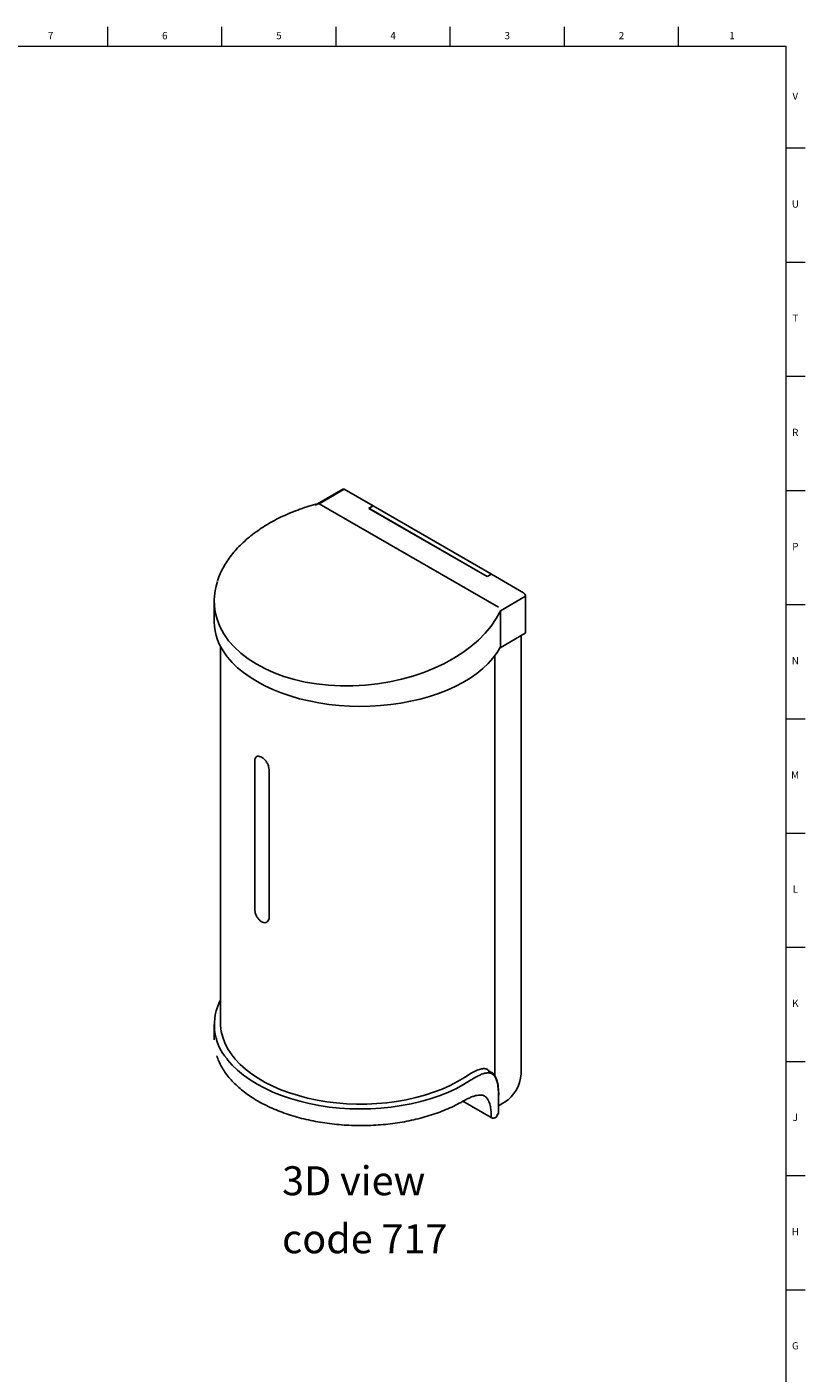
# Model space of a CAD drawing. Units: inches. Extents: x -9.3 to 47.8, y 0.2 to 35.8.
# Drawn here: x 34.4 to 47.8, y 12.6 to 35.8 of the extents above; entities that cross this region are included whole.
import ezdxf

# ---------------------------------------------------------------- set-up
doc = ezdxf.new("R2010")
doc.units = ezdxf.units.IN
doc.header["$MEASUREMENT"] = 0
doc.linetypes.add('SLD-Solid', pattern=[0])
doc.layers.add('NOTES', color=1, linetype='SLD-Solid')
doc.layers.add('TITLE', color=8, linetype='SLD-Solid')
doc.styles.add('SLDTEXTSTYLE1', font='GOTHIC.TTF', dxfattribs={"width": 0.913})

# ---------------------------------------------------------------- blocks, each defined once
blk = doc.blocks.new('SW_NOTE_0_2')
at = {"layer": 'NOTES', "color": 0, "char_height": 0.5, "attachment_point": 1, "style": 'SLDTEXTSTYLE1'}
for s, insert in [('3D view', (0, 0.639)), ('code 717', (0, -0.361))]:
    blk.add_mtext(s, dxfattribs=dict(at, insert=insert))

msp = doc.modelspace()

# ---------------------------------------------------------------- linework, layer by layer
at = {"color": 7, "linetype": 'SLD-Solid', "lineweight": 25}
for p, q in [((39.8635479, 27.8658704), (39.4245759, 27.6124573)), ((39.8885459, 27.863395), (39.457143, 27.6143515)), ((39.8885459, 27.863395), (40.3849605, 27.5768209)), ((42.5471997, 25.8304997), (39.457143, 27.6143515)), ((40.3118879, 27.534637), (40.3849605, 27.5768209)), ((42.3516786, 26.3570908), (40.3118879, 27.534637)), ((40.3142499, 27.5360005), (40.3849605, 27.5768209)), ((40.3142499, 27.5360005), (42.3540406, 26.3584544)), ((40.3849605, 27.5768209), (42.4247513, 26.3992748)), ((42.4247513, 26.3992748), (42.3516786, 26.3570908)), ((42.3540406, 26.3584544), (42.4247513, 26.3992748)), ((42.4247513, 26.3992748), (42.9786025, 26.0795433)), ((43.0139579, 26.018306), (42.5824283, 25.7691894)), ((43.0139579, 25.3936523), (43.0139579, 26.018306)), ((37.6463886, 25.9370832), (37.6463886, 25.5773442)), ((42.5824283, 25.7691894), (42.582555, 25.7669074)), ((42.582555, 25.7669074), (42.582555, 25.1446088)), ((42.5760588, 25.132402), (43.0087792, 25.3822062)), ((42.9361761, 17.7834847), (42.9361761, 25.3402934)), ((37.7563886, 25.1517926), (37.7563886, 18.6571608)), ((42.4853474, 17.7500387), (42.4853474, 24.9904911)), ((38.3444714, 23.1753717), (38.3444714, 20.6236817)), ((38.5919588, 20.4808103), (38.5919588, 23.0325003)), ((37.6463886, 18.6367473), (37.6463886, 18.3713715)), ((42.4238177, 17.0301254), (41.9358926, 17.3117985)), ((42.5492333, 17.1053098), (42.5492333, 17.3910991)), ((42.5506903, 17.1101647), (42.5506903, 17.395954)), ((42.6533334, 17.2935867), (42.5506903, 17.2343321))]:
    msp.add_line(p, q, dxfattribs=at)
at = {"color": 8, "linetype": 'SLD-Solid', "lineweight": 25, "flags": 128}
for points in [[(37.857498, 24.9938735), (37.8774366, 24.9682005), (37.9578942, 24.875977), (38.0494597, 24.7872731), (38.1516736, 24.7025339), (38.264023, 24.6221848), (38.385944, 24.5466289), (38.5168248, 24.4762454), (38.6560086, 24.4113875), (38.802797, 24.3523807), (38.9564534, 24.299521), (39.1162066, 24.2530738), (39.2812549, 24.2132722), (39.4507702, 24.1803157), (39.6239018, 24.15437), (39.7997807, 24.135565), (39.9775245, 24.1239953), (40.1562412, 24.1197189), (40.3350338, 24.1227572), (40.5130053, 24.133095), (40.6892624, 24.1506804), (40.8629207, 24.1754252), (41.0331087, 24.2072051), (41.1989724, 24.2458608), (41.3596794, 24.2911982), (41.5144233, 24.3429898), (41.6624275, 24.4009757), (41.8029492, 24.4648649), (41.9352834, 24.5343368), (42.0587659, 24.6090428), (42.172777, 24.688608), (42.2767447, 24.7726331), (42.3701472, 24.8606965), (42.4525157, 24.9523561), (42.523437, 25.0471521), (42.582555, 25.1446088)], [(42.0681066, 17.6745477), (41.9449524, 17.5992187), (41.8128425, 17.5291287), (41.672444, 17.4646317), (41.5244659, 17.4060534), (41.3696553, 17.3536895), (41.208794, 17.3078045), (41.0426943, 17.26863), (40.8721949, 17.2363639), (40.6981567, 17.2111691), (40.5214586, 17.1931729), (40.3429928, 17.182466), (40.1636605, 17.1791026), (39.9843672, 17.1830997), (39.8060183, 17.194437), (39.6295143, 17.2130573), (39.4557466, 17.2388666), (39.2855925, 17.2717346), (39.1199113, 17.3114953), (38.9595395, 17.3579479), (38.8052871, 17.4108578), (38.6579329, 17.469958), (38.5182209, 17.5349499), (38.3868567, 17.6055054), (38.2645035, 17.6812682), (38.1517793, 17.7618557), (38.0492532, 17.8468611), (37.9574429, 17.935855), (37.876812, 18.0283881), (37.8667531, 18.0411944)]]:
    msp.add_lwpolyline(points, dxfattribs=at)
at = {"color": 7, "linetype": 'SLD-Solid', "lineweight": 25, "flags": 128}
for points in [[(41.9640006, 17.7229589), (41.8427973, 17.6508541), (41.7129132, 17.5839758), (41.5750229, 17.5226713), (41.4298424, 17.467259), (41.278126, 17.4180268), (41.1206614, 17.3752302), (40.9582666, 17.3390917), (40.791785, 17.3097988), (40.6220812, 17.2875037), (40.4500366, 17.2723222), (40.2765448, 17.2643332), (40.1025069, 17.2635782), (39.9288267, 17.270061), (39.7564064, 17.283748), (39.5861413, 17.3045681), (39.4189158, 17.3324132), (39.2555985, 17.3671386), (39.0970375, 17.4085641), (38.9440564, 17.4564744), (38.7974497, 17.5106208), (38.6579788, 17.5707219), (38.5263682, 17.6364657), (38.4033013, 17.7075107), (38.2894174, 17.7834879), (38.1853078, 17.8640027), (38.0915135, 17.948637), (38.0085214, 18.0369511), (37.9367626, 18.1284864), (37.8766098, 18.2227675), (37.8283755, 18.3193047), (37.7923101, 18.4175966), (37.7686009, 18.5171328), (37.7573711, 18.6173962), (37.7563886, 18.6571608)], [(42.5506903, 17.395954), (42.5504144, 17.3938159), (42.5492333, 17.3910991)], [(42.5506903, 17.1101647), (42.5504144, 17.1080266), (42.5492333, 17.1053098)]]:
    msp.add_lwpolyline(points, dxfattribs=at)
at = {"color": 7, "linetype": 'SLD-Solid', "lineweight": 25}
for centre, radius, start, end in [((39.8738999, 27.8429509), 0.0251489, 54.38242252, 114.30711905), ((42.9371971, 26.014813), 0.0768402, 2.60547849, 57.39452166), ((38.6189849, 25.5993189), 0.9728445, 181.2943167, 218.48762015), ((43.0020657, 25.3921382), 0.0119881, 304.05635085, 7.25582955), ((38.5590806, 18.63254), 0.9104982, 151.83554465, 220.50201176), ((40.8570578, 19.4543799), 2.0550283, 302.59184654, 304.20435289), ((42.3220897, 17.811429), 0.6147219, 302.60547834, 357.39452151), ((42.4582088, 17.0903378), 0.0693418, 240.2665325, 312.87703571), ((41.5397966, 17.7305289), 1.1873758, 324.41144657, 328.22699208)]:
    msp.add_arc(centre, radius, start, end, dxfattribs=at)
for centre, major_axis, ratio, start_param, end_param in [((39.1380909, 27.3893395), (0.3203037, 0.223889), 0.0947303863, 0.0442443587, 0.6065049429), ((40.1713886, 26.0954381), (2.5193131, 0.2663961), 0.6357862637, 2.866655232, 3.2700307826)]:
    msp.add_ellipse(centre, major_axis=major_axis, ratio=ratio, start_param=start_param, end_param=end_param, dxfattribs=at)
at = {"color": 8, "linetype": 'SLD-Solid', "lineweight": 25}
msp.add_ellipse((40.1713886, 26.0954381), major_axis=(2.5193131, 0.2663961), ratio=0.6357862637, start_param=3.2700307826, end_param=5.914642366, dxfattribs=at)
at = {"color": 7, "linetype": 'SLD-Solid', "lineweight": 25}
for points, knots in [([(39.4248442, 27.6123941), (39.4163056, 27.6102072), (39.3538562, 27.594213), (39.2397508, 27.5598588), (39.0847638, 27.5067037), (38.9347117, 27.4469318), (38.7900867, 27.3811777), (38.651588, 27.3096175), (38.5198279, 27.2325818), (38.3954086, 27.150391), (38.2788992, 27.0633984), (38.1708402, 26.97198), (38.0717415, 26.8765363), (37.9820619, 26.7774932), (37.902271, 26.6752937), (37.8325989, 26.5704253), (37.7739519, 26.4633247), (37.7302829, 26.3674641), (37.7109266, 26.3069578), (37.7033336, 26.2832225)], [0, 0, 0, 0, 0.0100086612, 0.0732018381, 0.1364372555, 0.1997109209, 0.2630205146, 0.3263627367, 0.3897331113, 0.4531257006, 0.5165327121, 0.5799429775, 0.6433392856, 0.7067036327, 0.7700138639, 0.83324381, 0.8963643832, 0.9593460683, 1, 1, 1, 1]), ([(39.3891777, 27.590592), (39.3949355, 27.5935251), (39.4064967, 27.5994145), (39.4199084, 27.6064427), (39.4250456, 27.6108508), (39.4258066, 27.6126241), (39.4251757, 27.6124326), (39.4248587, 27.6123364)], [0, 0, 0, 0, 0.3382442836, 0.6791652532, 0.7856229208, 0.8922738587, 1, 1, 1, 1]), ([(42.5805622, 25.1373074), (42.5808474, 25.1376646), (42.5823391, 25.1395327), (42.5824585, 25.142339), (42.582555, 25.1446088)], [0, 0, 0, 0, 0.191177348, 1, 1, 1, 1]), ([(38.5919588, 23.0325003), (38.5904923, 23.0492739), (38.5875595, 23.0828198), (38.5648742, 23.1370023), (38.5319492, 23.1867252), (38.4916151, 23.2273505), (38.4491962, 23.2542698), (38.4094672, 23.2645606), (38.3765428, 23.2569613), (38.3537613, 23.231939), (38.3451739, 23.2011759), (38.3446087, 23.1804135), (38.3444714, 23.1753717)], [0, 0, 0, 0, 0.10717994546, 0.21435306621, 0.32170322219, 0.42916929894, 0.53644337412, 0.64351792001, 0.7506951471, 0.85811779128, 0.96554673239, 1, 1, 1, 1]), ([(38.3444714, 20.6236817), (38.3457339, 20.6067904), (38.3482588, 20.5730089), (38.3681104, 20.5171906), (38.3978855, 20.4656493), (38.4359524, 20.4237152), (38.4780302, 20.396599), (38.5194718, 20.3872968), (38.5554244, 20.3966443), (38.5812112, 20.4234015), (38.591147, 20.4549431), (38.5918002, 20.4757562), (38.5919588, 20.4808103)], [0, 0, 0, 0, 0.10717994546, 0.21435306621, 0.32170322219, 0.42916929894, 0.53644337412, 0.64351792001, 0.7506951471, 0.85811779128, 0.96554673239, 1, 1, 1, 1]), ([(37.6903443, 18.0958291), (37.7014294, 18.0643514), (37.7239539, 18.0003895), (37.7716528, 17.9061495), (37.829727, 17.8129727), (37.8985867, 17.7223093), (37.97765, 17.6345452), (38.0666386, 17.5501098), (38.165115, 17.4694011), (38.2726171, 17.3927958), (38.3886335, 17.3206416), (38.5126178, 17.2532585), (38.6439931, 17.1909379), (38.7821575, 17.1339439), (38.9264868, 17.0825144), (39.0763336, 17.0368628), (39.2310292, 16.9971784), (39.3898857, 16.9636253), (39.5521986, 16.9363426), (39.7172487, 16.9154433), (39.8843056, 16.9010141), (40.0526305, 16.893115), (40.221479, 16.8917786), (40.390104, 16.8970103), (40.5577592, 16.908788), (40.7237028, 16.9270623), (40.8872014, 16.9517569), (41.0475326, 16.9827691), (41.2039874, 17.0199709), (41.3558759, 17.0632079), (41.5025177, 17.1123071), (41.6432911, 17.1670518), (41.7774601, 17.2272801), (41.8773924, 17.278467), (41.9321547, 17.3096176), (41.9464759, 17.317764)], [0, 0, 0, 0, 0.0296143081, 0.0601754124, 0.0908428048, 0.1216126991, 0.1524704373, 0.1833961224, 0.2143693349, 0.2453721058, 0.2763902124, 0.3074127451, 0.3384316157, 0.3694432754, 0.4004459426, 0.431439065, 0.4624229151, 0.4933983011, 0.5243663683, 0.5553284672, 0.5862860698, 0.6172407171, 0.6481939896, 0.679147491, 0.7101024104, 0.7410602652, 0.7720226842, 0.8029912859, 0.8339676533, 0.8649532917, 0.8959495564, 0.9269575388, 0.9579778903, 0.9890105619, 1, 1, 1, 1]), ([(41.9640006, 17.7229589), (41.9984565, 17.7461564), (42.0673537, 17.7925417), (42.1596575, 17.8414584), (42.2405067, 17.8709035), (42.307691, 17.8776679), (42.3612141, 17.8632872), (42.3867994, 17.8358814), (42.3993108, 17.8224798)], [0, 0, 0, 0, 0.1694974095, 0.3389231281, 0.5087383917, 0.6785579232, 0.84281304, 1, 1, 1, 1]), ([(42.5492333, 17.3910991), (42.5483744, 17.4321159), (42.5466566, 17.5141502), (42.5325692, 17.6158488), (42.5091346, 17.6976356), (42.4747549, 17.7571469), (42.4282303, 17.792544), (42.3696691, 17.8044962), (42.298587, 17.7932479), (42.2225687, 17.7639024), (42.1450765, 17.7234351), (42.0937648, 17.6908445), (42.0681066, 17.6745477)], [0, 0, 0, 0, 0.1054379365, 0.21087738841, 0.31655071135, 0.4222202617, 0.52768979598, 0.63315081724, 0.73642814844, 0.83971904667, 0.91985211676, 1, 1, 1, 1]), ([(42.5517364, 17.4171003), (42.5517689, 17.4283826), (42.5518828, 17.4678907), (42.5476142, 17.5293497), (42.5386012, 17.6008386), (42.5242418, 17.6645273), (42.5044912, 17.7197386), (42.4798302, 17.7633912), (42.4510069, 17.7960086), (42.4178138, 17.8177982), (42.3902028, 17.8287103), (42.3725973, 17.8297056), (42.369082, 17.8299044)], [0, 0, 0, 0, 0.048225739, 0.1688758652, 0.2913105068, 0.4149082285, 0.5387853774, 0.6613701184, 0.7666212446, 0.867206215, 0.9734848024, 1, 1, 1, 1]), ([(41.9464031, 17.3176047), (41.9674836, 17.3293816), (42.0107506, 17.3535532), (42.07153, 17.3812693), (42.1284433, 17.4023818), (42.1790689, 17.4153412), (42.223453, 17.4208883), (42.2610138, 17.418941), (42.2876099, 17.4127691), (42.3007196, 17.4045166), (42.3055404, 17.4014819)], [0, 0, 0, 0, 0.1255884393, 0.2577648254, 0.3903268409, 0.5203862323, 0.6514600287, 0.7847757799, 0.9208559078, 1, 1, 1, 1])]:
    msp.add_open_spline(points, degree=3, knots=knots, dxfattribs=at)
at = {"color": 8, "linetype": 'SLD-Solid', "lineweight": 25}
msp.add_open_spline([(42.4238177, 17.0301254), (42.4232859, 17.059861), (42.4222123, 17.1198914), (42.4122882, 17.2073317), (42.3931708, 17.2905696), (42.3592912, 17.355767), (42.3298278, 17.3919897), (42.3082311, 17.400085), (42.3055152, 17.401103)], degree=3, knots=[0, 0, 0, 0, 0.1572599393, 0.3174767851, 0.5351053735, 0.7598109809, 0.9697950497, 1, 1, 1, 1], dxfattribs=at)
at = {"layer": 'TITLE', "linetype": 'SLD-Solid', "lineweight": 18}
for p, q in [((35.8110236, 35.5), (35.8110236, 35.8346457)), ((37.7795276, 35.5), (37.7795276, 35.8346457)), ((39.7480315, 35.5), (39.7480315, 35.8346457)), ((41.7165354, 35.5), (41.7165354, 35.8346457)), ((43.6850394, 35.5), (43.6850394, 35.8346457)), ((45.6535433, 35.5), (45.6535433, 35.8346457)), ((0.5, 35.5), (47.5, 35.5)), ((47.5, 35.5), (47.5, 0.5)), ((47.5, 33.7480315), (47.8346457, 33.7480315)), ((47.5, 31.7795276), (47.8346457, 31.7795276)), ((47.5, 29.8110236), (47.8346457, 29.8110236)), ((47.5, 27.8425197), (47.8346457, 27.8425197)), ((47.5, 25.8740157), (47.8346457, 25.8740157)), ((47.5, 23.9055118), (47.8346457, 23.9055118)), ((47.5, 21.9370079), (47.8346457, 21.9370079)), ((47.5, 19.9685039), (47.8346457, 19.9685039)), ((47.5000394, 18), (47.4999606, 18)), ((47.5, 18), (47.8346457, 18)), ((47.5, 16.0314961), (47.8346457, 16.0314961)), ((47.5, 14.0629921), (47.8346457, 14.0629921))]:
    msp.add_line(p, q, dxfattribs=at)

# ---------------------------------------------------------------- block references
at = {"layer": 'NOTES'}
msp.add_blockref('SW_NOTE_0_2', (38.8168473, 15.5523313), dxfattribs=at)

# ---------------------------------------------------------------- texts
at = {"layer": 'TITLE', "char_height": 0.125, "attachment_point": 2, "style": 'SLDTEXTSTYLE1'}
for s, insert in [('7', (34.825513, 35.7472008)), ('6', (36.7940169, 35.7472008)), ('5', (38.7625208, 35.7472008)), ('4', (40.7310248, 35.7472008)), ('3', (42.6995287, 35.7472008)), ('2', (44.6680327, 35.7472008)), ('1', (46.575513, 35.7472008)), ('V', (47.6653986, 34.7038937)), ('U', (47.6674964, 32.8436575)), ('T', (47.6669467, 30.8751535)), ('R', (47.6655723, 28.9066496)), ('P', (47.6668454, 26.9381457)), ('N', (47.6661799, 24.9696417)), ('M', (47.6629681, 23.0011378)), ('L', (47.6658905, 21.0326339)), ('K', (47.6669611, 19.0641299)), ('J', (47.6662233, 17.095626)), ('H', (47.667019, 15.127122)), ('G', (47.6669033, 13.1586181))]:
    msp.add_mtext(s, dxfattribs=dict(at, insert=insert))

doc.saveas('drawing.dxf')
